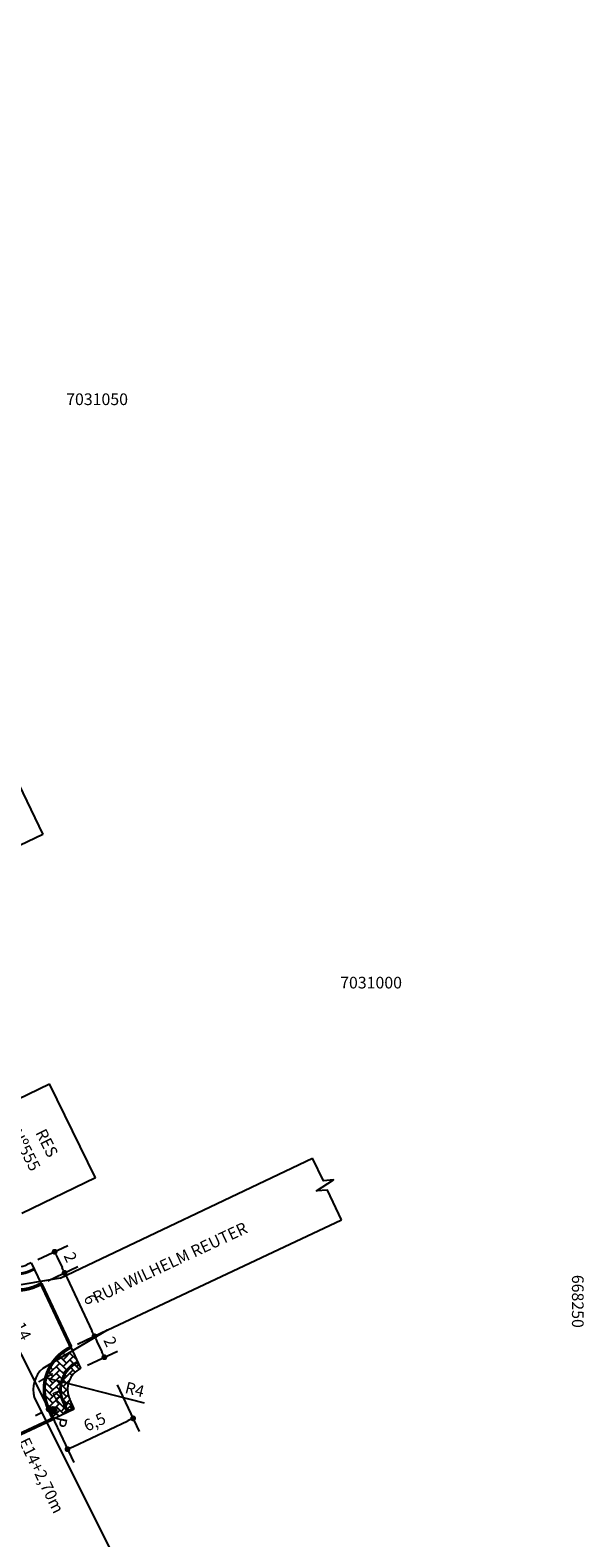
# Model space of a CAD drawing. Units: millimetres. Extents: x 667239 to 671693, y 7028332 to 7031552.
# Drawn here: x 669476 to 669524, y 7031175 to 7031305 of the extents above; entities that cross this region are included whole.
import ezdxf
from ezdxf.enums import TextEntityAlignment as Align

# ---------------------------------------------------------------- set-up
doc = ezdxf.new("R2010")
doc.units = ezdxf.units.MM
doc.header["$PDMODE"] = 34
doc.header["$PDSIZE"] = 0.2
doc.linetypes.add('HIDDEN', pattern=[9.525, 6.35, -3.175])
for name, color, linetype in [('0 @ 1 VP1', 7, 'Continuous'), ('0 @ 1 VP2', 7, 'Continuous'), ('0 @ 1 VP3', 7, 'Continuous'), ('0 @ 1 VP4', 7, 'Continuous'), ('0 @ 1 VP5', 7, 'Continuous'), ('0 @ 1 VP6', 7, 'Continuous'), ('0 @ 1 VP7', 7, 'Continuous'), ('0 @ 1 VPModel', 7, 'Continuous'), ('Cotas da rua', 7, 'Continuous'), ('GOR-HEI-ROD-PLA-LEV-R00$0$Bordo Existente', 253, 'Continuous'), ('GOR-HEI-ROD-PLA-LEV-R00$0$Edificações', 251, 'Continuous'), ('GOR-HEI-ROD-PLA-LEV-R00$0$Grade de coordenadas', 253, 'Continuous'), ('GOR-HEI-ROD-PLA-LEV-R00$0$Nome de Rua', 7, 'Continuous'), ('GOR-HEI-ROD-PLA-LEV-R00$0$Poste de iluminação pública', 7, 'Continuous'), ('Guia de contenção lateral', 250, 'Continuous'), ('Medida geométrica', 7, 'Continuous'), ('Meio-fio projetado', 7, 'Continuous'), ('Meio-fio rebaixado projetado', 30, 'Continuous'), ('Passeio - Paver projetado', 253, 'Continuous'), ('Passeio - podotátil direcional', 10, 'Continuous')]:
    doc.layers.add(name, color=color, linetype=linetype)
doc.styles.add('10mm', font='romans.shx', dxfattribs={"height": 0.5})
doc.styles.add('GOR-HEI-ROD-PLA-LEV-R00$0$10mm', font='romans.shx', dxfattribs={"height": 0.5})
doc.styles.add('GOR-HEI-ROD-PLA-LEV-R00$0$Arial', font='romans.shx', dxfattribs={"bigfont": 'bigfont.shx'})
doc.styles.add('GOR-HEI-ROD-PLA-LEV-R00$0$Standard', font='txt')
doc.styles.get("Standard").update_dxf_attribs({"font": 'arial.ttf'})
doc.dimstyles.new('ISO-25', dxfattribs={"dimtxt": 2.5, "dimasz": 2.5, "dimexe": 1.25, "dimexo": 0.625, "dimtad": 1, "dimtxsty": 'Standard', "dimcen": 2.5, "dimadec": 0, "dimazin": 0, "dimtfac": 1, "dimtmove": 0, "dimatfit": 3, "dimfxl": 1, "dimarcsym": 0})

# ---------------------------------------------------------------- blocks, each defined once
blk = doc.blocks.new('GOR-HEI-ROD-PLA-LEV-R00$0$Poste de iluminação pública')
at = {"layer": 'GOR-HEI-ROD-PLA-LEV-R00$0$Poste de iluminação pública'}
blk.add_hatch(color=1, dxfattribs=at).paths.add_polyline_path([(-0.3, 0, 1), (0.3, 0, 1)])
at = {"layer": 'GOR-HEI-ROD-PLA-LEV-R00$0$Poste de iluminação pública', "color": 1}
blk.add_circle((0, 0), 0.3, dxfattribs=at)
at = {"layer": 'GOR-HEI-ROD-PLA-LEV-R00$0$Poste de iluminação pública', "style": 'GOR-HEI-ROD-PLA-LEV-R00$0$10mm'}
blk.add_text('P', height=1, rotation=359.9544, dxfattribs=at).set_placement((0.43, 0.36, 200))
blk = doc.blocks.new('*U307')
at = {"layer": '0 @ 1 VP1', "rotation": 321.3385700827152}
blk.add_blockref('GOR-HEI-ROD-PLA-LEV-R00$0$Poste de iluminação pública', (668206.06, 7030964.34, 95.63), dxfattribs=at)
at = {"layer": '0 @ 1 VP2', "rotation": 321.3385700827152}
blk.add_blockref('GOR-HEI-ROD-PLA-LEV-R00$0$Poste de iluminação pública', (668206.06, 7030964.34, 95.63), dxfattribs=at)
at = {"layer": '0 @ 1 VP3', "rotation": 25.10665336316473}
blk.add_blockref('GOR-HEI-ROD-PLA-LEV-R00$0$Poste de iluminação pública', (668206.06, 7030964.34, 95.63), dxfattribs=at)
at = {"layer": '0 @ 1 VP4', "rotation": 25.10665336316473}
blk.add_blockref('GOR-HEI-ROD-PLA-LEV-R00$0$Poste de iluminação pública', (668206.06, 7030964.34, 95.63), dxfattribs=at)
at = {"layer": '0 @ 1 VP5', "rotation": 323.1798607920792}
blk.add_blockref('GOR-HEI-ROD-PLA-LEV-R00$0$Poste de iluminação pública', (668206.06, 7030964.34, 95.63), dxfattribs=at)
at = {"layer": '0 @ 1 VP6', "rotation": 25.10665336316473}
blk.add_blockref('GOR-HEI-ROD-PLA-LEV-R00$0$Poste de iluminação pública', (668206.06, 7030964.34, 95.63), dxfattribs=at)
at = {"layer": '0 @ 1 VP7', "rotation": 25.10665336316473}
blk.add_blockref('GOR-HEI-ROD-PLA-LEV-R00$0$Poste de iluminação pública', (668206.06, 7030964.34, 95.63), dxfattribs=at)
at = {"layer": '0 @ 1 VPModel', "rotation": 25.10665336316473}
blk.add_blockref('GOR-HEI-ROD-PLA-LEV-R00$0$Poste de iluminação pública', (668206.06, 7030964.34, 95.63), dxfattribs=at)
blk = doc.blocks.new('*U308')
at = {"layer": '0 @ 1 VP1', "rotation": 257.5704868022657}
blk.add_blockref('GOR-HEI-ROD-PLA-LEV-R00$0$Poste de iluminação pública', (668206.06, 7030964.34, 95.63), dxfattribs=at)
at = {"layer": '0 @ 1 VP2', "rotation": 257.5704868022657}
blk.add_blockref('GOR-HEI-ROD-PLA-LEV-R00$0$Poste de iluminação pública', (668206.06, 7030964.34, 95.63), dxfattribs=at)
at = {"layer": '0 @ 1 VP3', "rotation": 321.3385700827152}
blk.add_blockref('GOR-HEI-ROD-PLA-LEV-R00$0$Poste de iluminação pública', (668206.06, 7030964.34, 95.63), dxfattribs=at)
at = {"layer": '0 @ 1 VP4', "rotation": 321.3385700827152}
blk.add_blockref('GOR-HEI-ROD-PLA-LEV-R00$0$Poste de iluminação pública', (668206.06, 7030964.34, 95.63), dxfattribs=at)
at = {"layer": '0 @ 1 VP5', "rotation": 259.4117775116297}
blk.add_blockref('GOR-HEI-ROD-PLA-LEV-R00$0$Poste de iluminação pública', (668206.06, 7030964.34, 95.63), dxfattribs=at)
at = {"layer": '0 @ 1 VP6', "rotation": 321.3385700827152}
blk.add_blockref('GOR-HEI-ROD-PLA-LEV-R00$0$Poste de iluminação pública', (668206.06, 7030964.34, 95.63), dxfattribs=at)
at = {"layer": '0 @ 1 VP7', "rotation": 321.3385700827152}
blk.add_blockref('GOR-HEI-ROD-PLA-LEV-R00$0$Poste de iluminação pública', (668206.06, 7030964.34, 95.63), dxfattribs=at)
at = {"layer": '0 @ 1 VPModel', "rotation": 321.3385700827152}
blk.add_blockref('GOR-HEI-ROD-PLA-LEV-R00$0$Poste de iluminação pública', (668206.06, 7030964.34, 95.63), dxfattribs=at)
blk = doc.blocks.new('*U309')
at = {"layer": '0 @ 1 VP1', "rotation": 257.5704868022657}
blk.add_blockref('GOR-HEI-ROD-PLA-LEV-R00$0$Poste de iluminação pública', (668206.06, 7030964.34, 95.63), dxfattribs=at)
at = {"layer": '0 @ 1 VP2', "rotation": 257.5704868022657}
blk.add_blockref('GOR-HEI-ROD-PLA-LEV-R00$0$Poste de iluminação pública', (668206.06, 7030964.34, 95.63), dxfattribs=at)
at = {"layer": '0 @ 1 VP3', "rotation": 321.3385700827152}
blk.add_blockref('GOR-HEI-ROD-PLA-LEV-R00$0$Poste de iluminação pública', (668206.06, 7030964.34, 95.63), dxfattribs=at)
at = {"layer": '0 @ 1 VP4', "rotation": 321.3385700827152}
blk.add_blockref('GOR-HEI-ROD-PLA-LEV-R00$0$Poste de iluminação pública', (668206.06, 7030964.34, 95.63), dxfattribs=at)
at = {"layer": '0 @ 1 VP5', "rotation": 259.4117775116297}
blk.add_blockref('GOR-HEI-ROD-PLA-LEV-R00$0$Poste de iluminação pública', (668206.06, 7030964.34, 95.63), dxfattribs=at)
at = {"layer": '0 @ 1 VP6', "rotation": 321.3385700827152}
blk.add_blockref('GOR-HEI-ROD-PLA-LEV-R00$0$Poste de iluminação pública', (668206.06, 7030964.34, 95.63), dxfattribs=at)
at = {"layer": '0 @ 1 VP7', "rotation": 321.3385700827152}
blk.add_blockref('GOR-HEI-ROD-PLA-LEV-R00$0$Poste de iluminação pública', (668206.06, 7030964.34, 95.63), dxfattribs=at)
at = {"layer": '0 @ 1 VPModel', "rotation": 321.3385700827152}
blk.add_blockref('GOR-HEI-ROD-PLA-LEV-R00$0$Poste de iluminação pública', (668206.06, 7030964.34, 95.63), dxfattribs=at)
blk = doc.blocks.new('*U310')
at = {"layer": '0 @ 1 VP1', "rotation": 321.3385700827152}
blk.add_blockref('GOR-HEI-ROD-PLA-LEV-R00$0$Poste de iluminação pública', (668206.06, 7030964.34, 95.63), dxfattribs=at)
at = {"layer": '0 @ 1 VP2', "rotation": 321.3385700827152}
blk.add_blockref('GOR-HEI-ROD-PLA-LEV-R00$0$Poste de iluminação pública', (668206.06, 7030964.34, 95.63), dxfattribs=at)
at = {"layer": '0 @ 1 VP3', "rotation": 25.10665336316473}
blk.add_blockref('GOR-HEI-ROD-PLA-LEV-R00$0$Poste de iluminação pública', (668206.06, 7030964.34, 95.63), dxfattribs=at)
at = {"layer": '0 @ 1 VP4', "rotation": 25.10665336316473}
blk.add_blockref('GOR-HEI-ROD-PLA-LEV-R00$0$Poste de iluminação pública', (668206.06, 7030964.34, 95.63), dxfattribs=at)
at = {"layer": '0 @ 1 VP5', "rotation": 323.1798607920792}
blk.add_blockref('GOR-HEI-ROD-PLA-LEV-R00$0$Poste de iluminação pública', (668206.06, 7030964.34, 95.63), dxfattribs=at)
at = {"layer": '0 @ 1 VP6', "rotation": 25.10665336316473}
blk.add_blockref('GOR-HEI-ROD-PLA-LEV-R00$0$Poste de iluminação pública', (668206.06, 7030964.34, 95.63), dxfattribs=at)
at = {"layer": '0 @ 1 VP7', "rotation": 25.10665336316473}
blk.add_blockref('GOR-HEI-ROD-PLA-LEV-R00$0$Poste de iluminação pública', (668206.06, 7030964.34, 95.63), dxfattribs=at)
at = {"layer": '0 @ 1 VPModel', "rotation": 25.10665336316473}
blk.add_blockref('GOR-HEI-ROD-PLA-LEV-R00$0$Poste de iluminação pública', (668206.06, 7030964.34, 95.63), dxfattribs=at)
blk = doc.blocks.new('*U311')
at = {"layer": '0 @ 1 VP1', "rotation": 321.3385700827152}
blk.add_blockref('GOR-HEI-ROD-PLA-LEV-R00$0$Poste de iluminação pública', (668206.06, 7030964.34, 95.63), dxfattribs=at)
at = {"layer": '0 @ 1 VP2', "rotation": 321.3385700827152}
blk.add_blockref('GOR-HEI-ROD-PLA-LEV-R00$0$Poste de iluminação pública', (668206.06, 7030964.34, 95.63), dxfattribs=at)
at = {"layer": '0 @ 1 VP3', "rotation": 25.10665336316473}
blk.add_blockref('GOR-HEI-ROD-PLA-LEV-R00$0$Poste de iluminação pública', (668206.06, 7030964.34, 95.63), dxfattribs=at)
at = {"layer": '0 @ 1 VP4', "rotation": 25.10665336316473}
blk.add_blockref('GOR-HEI-ROD-PLA-LEV-R00$0$Poste de iluminação pública', (668206.06, 7030964.34, 95.63), dxfattribs=at)
at = {"layer": '0 @ 1 VP5', "rotation": 323.1798607920792}
blk.add_blockref('GOR-HEI-ROD-PLA-LEV-R00$0$Poste de iluminação pública', (668206.06, 7030964.34, 95.63), dxfattribs=at)
at = {"layer": '0 @ 1 VP6', "rotation": 25.10665336316473}
blk.add_blockref('GOR-HEI-ROD-PLA-LEV-R00$0$Poste de iluminação pública', (668206.06, 7030964.34, 95.63), dxfattribs=at)
at = {"layer": '0 @ 1 VP7', "rotation": 25.10665336316473}
blk.add_blockref('GOR-HEI-ROD-PLA-LEV-R00$0$Poste de iluminação pública', (668206.06, 7030964.34, 95.63), dxfattribs=at)
at = {"layer": '0 @ 1 VPModel', "rotation": 25.10665336316473}
blk.add_blockref('GOR-HEI-ROD-PLA-LEV-R00$0$Poste de iluminação pública', (668206.06, 7030964.34, 95.63), dxfattribs=at)
blk = doc.blocks.new('*U32')
at = {"color": 0}
for name in ['*U307', '*U310', '*U311', '*U308', '*U309']:
    blk.add_blockref(name, (0, 0), dxfattribs=at)
blk = doc.blocks.new('_ArchTick')
at = {"color": 0, "linetype": 'ByBlock', "const_width": 0.15}
blk.add_lwpolyline([(-0.5, -0.5), (0.5, 0.5)], dxfattribs=at)
blk = doc.blocks.new('*D62')
at = {"layer": 'Defpoints', "color": 0, "transparency": 16777216}
for p in [(669477.61, 7031189.21), (669481.49, 7031188.21)]:
    blk.add_point(p, dxfattribs=at)
at = {"layer": 'Medida geométrica', "color": 0, "lineweight": -2, "transparency": 16777216}
blk.add_line((669486.08, 7031187.03), (669477.61, 7031189.21), dxfattribs=at)
at = {"layer": 'Medida geométrica', "color": 0, "lineweight": -2, "transparency": 16777216, "rotation": 165.5614736960207}
blk.add_blockref('_ArchTick', (669477.61, 7031189.21), dxfattribs=at)
at = {"layer": 'Medida geométrica', "color": 0, "transparency": 16777216, "insert": (669485.21, 7031188.08), "char_height": 1, "attachment_point": 5, "rotation": 345.5615}
blk.add_mtext('R4', dxfattribs=at)
blk = doc.blocks.new('_Dot')
at = {"color": 0, "linetype": 'ByBlock', "lineweight": -2}
blk.add_line((-0.5, 0), (-1, 0), dxfattribs=at)
at = {"color": 0, "linetype": 'ByBlock', "const_width": 0.5}
blk.add_lwpolyline([(-0.25, 0, 1), (0.25, 0, 1)], format="xyb", close=True, dxfattribs=at)
blk = doc.blocks.new('*D66')
at = {"layer": 'Cotas da rua', "color": 0, "lineweight": -2, "transparency": 16777216}
for p, q in [((669476.94, 7031199.34), (669479.51, 7031200.55)), ((669478.6, 7031199.56), (669479.02, 7031198.66)), ((669477.8, 7031197.53), (669480.37, 7031198.74))]:
    blk.add_line(p, q, dxfattribs=at)
at = {"layer": 'Defpoints', "color": 0, "transparency": 16777216}
for p in [(669476.38, 7031199.07), (669479.23, 7031198.2), (669477.23, 7031197.26)]:
    blk.add_point(p, dxfattribs=at)
at = {"layer": 'Cotas da rua', "color": 0, "lineweight": -2, "transparency": 16777216, "xscale": 0.5, "yscale": 0.5, "zscale": 0.5}
for p, rotation in [((669478.38, 7031200.01), 115.1864550568417), ((669479.23, 7031198.2), 295.1864550568417)]:
    blk.add_blockref('_Dot', p, dxfattribs=dict(at, rotation=rotation))
at = {"layer": 'Cotas da rua', "color": 0, "transparency": 16777216, "insert": (669479.62, 7031199.49), "char_height": 1, "attachment_point": 5, "rotation": 295.1865}
blk.add_mtext('2', dxfattribs=at)
blk = doc.blocks.new('*D67')
at = {"layer": 'Cotas da rua', "color": 0, "lineweight": -2, "transparency": 16777216}
for p, q in [((669477.8, 7031197.53), (669480.37, 7031198.74)), ((669479.45, 7031197.75), (669481.57, 7031193.23)), ((669480.35, 7031192.1), (669482.92, 7031193.31))]:
    blk.add_line(p, q, dxfattribs=at)
at = {"layer": 'Defpoints', "color": 0, "transparency": 16777216}
for p in [(669477.23, 7031197.26), (669481.79, 7031192.77), (669479.78, 7031191.83)]:
    blk.add_point(p, dxfattribs=at)
at = {"layer": 'Cotas da rua', "color": 0, "lineweight": -2, "transparency": 16777216, "xscale": 0.5, "yscale": 0.5, "zscale": 0.5}
for p, rotation in [((669479.23, 7031198.2), 115.186455155239), ((669481.79, 7031192.77), 295.186455155239)]:
    blk.add_blockref('_Dot', p, dxfattribs=dict(at, rotation=rotation))
at = {"layer": 'Cotas da rua', "color": 0, "transparency": 16777216, "insert": (669481.33, 7031195.88), "char_height": 1, "attachment_point": 5, "rotation": 295.1865}
blk.add_mtext('6', dxfattribs=at)
blk = doc.blocks.new('*D68')
at = {"layer": 'Cotas da rua', "color": 0, "lineweight": -2, "transparency": 16777216}
for p, q in [((669480.35, 7031192.1), (669482.92, 7031193.31)), ((669481.2, 7031190.29), (669483.77, 7031191.5)), ((669482, 7031192.32), (669482.43, 7031191.42))]:
    blk.add_line(p, q, dxfattribs=at)
at = {"layer": 'Defpoints', "color": 0, "transparency": 16777216}
for p in [(669479.78, 7031191.83), (669480.63, 7031190.02), (669482.64, 7031190.97)]:
    blk.add_point(p, dxfattribs=at)
at = {"layer": 'Cotas da rua', "color": 0, "lineweight": -2, "transparency": 16777216, "xscale": 0.5, "yscale": 0.5, "zscale": 0.5}
for p, rotation in [((669481.79, 7031192.77), 115.1864551436455), ((669482.64, 7031190.97), 295.1864551436454)]:
    blk.add_blockref('_Dot', p, dxfattribs=dict(at, rotation=rotation))
at = {"layer": 'Cotas da rua', "color": 0, "transparency": 16777216, "insert": (669483.03, 7031192.25), "char_height": 1, "attachment_point": 5, "rotation": 295.1865}
blk.add_mtext('2', dxfattribs=at)
blk = doc.blocks.new('*D70')
at = {"layer": 'Cotas da rua', "color": 0, "lineweight": -2, "transparency": 16777216}
for p, q in [((669471.03, 7031198.69), (669470.47, 7031198.41)), ((669471.81, 7031198.53), (669477.64, 7031186.96)), ((669477.3, 7031186.24), (669476.75, 7031185.96))]:
    blk.add_line(p, q, dxfattribs=at)
at = {"layer": 'Defpoints', "color": 0, "transparency": 16777216}
for p in [(669471.59, 7031198.97), (669477.86, 7031186.52), (669477.86, 7031186.52)]:
    blk.add_point(p, dxfattribs=at)
at = {"layer": 'Cotas da rua', "color": 0, "lineweight": -2, "transparency": 16777216, "xscale": 0.5, "yscale": 0.5, "zscale": 0.5}
for p, rotation in [((669471.59, 7031198.97), 116.7339703147422), ((669477.86, 7031186.52), 296.7339703147422)]:
    blk.add_blockref('_Dot', p, dxfattribs=dict(at, rotation=rotation))
at = {"layer": 'Cotas da rua', "color": 0, "transparency": 16777216, "insert": (669475.53, 7031193.15), "char_height": 1, "attachment_point": 5, "rotation": 296.734}
blk.add_mtext('14', dxfattribs=at)
blk = doc.blocks.new('*D60')
at = {"layer": 'Cotas da rua', "color": 0, "lineweight": -2, "transparency": 16777216}
for p, q in [((669483.75, 7031188.6), (669485.63, 7031184.6)), ((669478.13, 7031185.95), (669480.01, 7031181.95)), ((669479.93, 7031183.3), (669484.65, 7031185.52))]:
    blk.add_line(p, q, dxfattribs=at)
at = {"layer": 'Defpoints', "color": 0, "transparency": 16777216}
for p in [(669483.49, 7031189.16), (669477.86, 7031186.52), (669485.1, 7031185.73)]:
    blk.add_point(p, dxfattribs=at)
at = {"layer": 'Cotas da rua', "color": 0, "lineweight": -2, "transparency": 16777216, "xscale": 0.5, "yscale": 0.5, "zscale": 0.5}
for p, rotation in [((669485.1, 7031185.73), 25.18645515255466), ((669479.48, 7031183.09), 205.1864551525547)]:
    blk.add_blockref('_Dot', p, dxfattribs=dict(at, rotation=rotation))
at = {"layer": 'Cotas da rua', "color": 0, "transparency": 16777216, "insert": (669481.86, 7031185.31), "char_height": 1, "attachment_point": 5, "rotation": 25.1865}
blk.add_mtext('6,5', dxfattribs=at)

msp = doc.modelspace()

# ---------------------------------------------------------------- hatches: boundary and pattern name
at = {"layer": 'Passeio - Paver projetado'}
h = msp.add_hatch(dxfattribs=at)
h.set_pattern_fill('AR-HBONE', color=256, scale=0.004)
h.set_pattern_definition([(45, (1272.17603, 222.07593), (6e-17, 0.574736391748), [1.2192, -0.4064]), (135, (1272.4634, 222.3633), (6e-17, 0.574736391748), [1.2192, -0.4064])])
edge = h.paths.add_edge_path()
edge.add_line((669480.634, 7031190.023), (669479.783, 7031191.832))
edge.add_arc((669481.485, 7031188.213), 4, 115.18646, 205.0668)
edge.add_line((669477.862, 7031186.518), (669478.245, 7031185.699))
edge.add_line((669478.245, 7031185.699), (669480.057, 7031186.546))
edge.add_line((669480.057, 7031186.546), (669479.674, 7031187.365))
edge.add_arc((669481.485, 7031188.213), 2, 115.18646, 205.0668, ccw=False)

# ---------------------------------------------------------------- linework, layer by layer
at = {"layer": 'GOR-HEI-ROD-PLA-LEV-R00$0$Bordo Existente'}
msp.add_line((669482.875, 7031193.286), (669502.967, 7031202.735), dxfattribs=at)
at = {"layer": 'GOR-HEI-ROD-PLA-LEV-R00$0$Bordo Existente', "elevation": 75.903}
for points in [[(669478.849, 7031197.759), (669474.304, 7031196.978), (669471.863, 7031197.719), (669465.173, 7031210.322), (669458.618, 7031224.324), (669452.599, 7031237.131), (669445.759, 7031251.161), (669438.249, 7031264.024), (669430.515, 7031278.702), (669418.459, 7031305.031), (669412.729, 7031317.925), (669399.581, 7031344.887), (669386.26, 7031372.606), (669379.344, 7031386.33), (669366.232, 7031412.821), (669359.691, 7031426.983), (669354.465, 7031439.934)], [(669478.849, 7031197.759), (669500.475, 7031208.044)], [(669502.967, 7031202.735), (669501.767, 7031205.297), (669500.805, 7031205.231), (669502.279, 7031206.187), (669501.402, 7031206.087), (669500.475, 7031208.044)]]:
    msp.add_lwpolyline(points, dxfattribs=at)
at = {"layer": 'GOR-HEI-ROD-PLA-LEV-R00$0$Bordo Existente', "elevation": 94.178}
msp.add_lwpolyline([(669482.875, 7031193.286), (669477.369, 7031190.006, 0.2924807), (669476.632, 7031187.536), (669491.157, 7031158.421), (669497.477, 7031145.337), (669502.902, 7031134.567)], format="xyb", dxfattribs=at)
at = {"layer": 'GOR-HEI-ROD-PLA-LEV-R00$0$Edificações'}
for p, q in [((669473.935, 7031242.906), (669477.356, 7031235.785)), ((669477.356, 7031235.785), (669464.195, 7031229.463)), ((669471.627, 7031211.369), (669477.931, 7031214.408)), ((669481.877, 7031206.342), (669477.931, 7031214.408)), ((669481.877, 7031206.342), (669475.573, 7031203.302))]:
    msp.add_line(p, q, dxfattribs=at)
at = {"layer": 'Guia de contenção lateral', "linetype": 'HIDDEN'}
for points in [[(669476.379, 7031199.072), (669476.037, 7031198.911, -0.410412), (669473.388, 7031199.847), (669455.003, 7031237.656)], [(669480.057, 7031186.546), (669479.674, 7031187.365, -0.413602), (669480.634, 7031190.023, -0.413602)]]:
    msp.add_lwpolyline(points, format="xyb", dxfattribs=at)
for points in [[(669476.379, 7031199.072), (669477.23, 7031197.262)], [(669480.634, 7031190.023), (669479.783, 7031191.832)], [(669478.245, 7031185.699), (669480.057, 7031186.546)]]:
    msp.add_lwpolyline(points, dxfattribs=at)
at = {"layer": 'Meio-fio projetado', "const_width": 0.3}
for points in [[(669477.23, 7031197.262), (669476.889, 7031197.102, -0.410412), (669471.589, 7031198.972), (669452.767, 7031237.681), (669439.41, 7031265.023), (669426.426, 7031291.793), (669413.41, 7031318.72), (669400.321, 7031345.537), (669386.999, 7031372.895), (669373.783, 7031399.893), (669360.382, 7031427.096), (669354.465, 7031439.934)], [(669478.245, 7031185.699), (669477.862, 7031186.518, -0.413602), (669479.783, 7031191.832)]]:
    msp.add_lwpolyline(points, format="xyb", dxfattribs=at)
at = {"layer": 'Meio-fio rebaixado projetado', "const_width": 0.3}
for points in [[(669477.23, 7031197.262), (669479.783, 7031191.832)], [(669470.999, 7031182.309), (669478.245, 7031185.699)]]:
    msp.add_lwpolyline(points, dxfattribs=at)
at = {"layer": 'Passeio - podotátil direcional'}
msp.add_lwpolyline([(669472.111, 7031201.123, 0.25, 0.25, 0), (669472.848, 7031199.584, 0.25, 0.25, 0.410412), (669476.293, 7031198.368, 0.25, 0.25, 0), (669476.634, 7031198.529, 0, 0, 0)], format="xyseb", dxfattribs=at)
at = {"layer": 'Passeio - podotátil direcional', "const_width": 0.25}
msp.add_lwpolyline([(669479.513, 7031186.292), (669479.13, 7031187.111, -0.413602), (669480.379, 7031190.565, -0.413602)], format="xyb", dxfattribs=at)

# ---------------------------------------------------------------- block references
msp.add_blockref('*U32', (1272.176, 222.076))

# ---------------------------------------------------------------- texts
at = {"style": '10mm'}
msp.add_text('E14+2,70m', height=1, rotation=295.91513, dxfattribs=at).set_placement((669475.273, 7031183.765, 285.225))
at = {"layer": 'GOR-HEI-ROD-PLA-LEV-R00$0$Edificações', "style": 'GOR-HEI-ROD-PLA-LEV-R00$0$Standard'}
msp.add_text('Nº555', height=1, rotation=297.29395, dxfattribs=at).set_placement((669474.581, 7031210.202))
msp.add_text('RES', height=1, rotation=296.61803, dxfattribs=at).set_placement((669477.269, 7031209.106), align=Align.CENTER)
at = {"layer": 'GOR-HEI-ROD-PLA-LEV-R00$0$Grade de coordenadas', "style": 'GOR-HEI-ROD-PLA-LEV-R00$0$Arial'}
for s, p in [('7031050', (669479.365, 7031272.576)), ('7031000', (669502.839, 7031222.576))]:
    msp.add_text(s, height=1, dxfattribs=at).set_placement(p)
msp.add_text('668250', height=1, rotation=270, dxfattribs=at).set_placement((669522.701, 7031198.032))
at = {"layer": 'GOR-HEI-ROD-PLA-LEV-R00$0$Nome de Rua', "style": 'GOR-HEI-ROD-PLA-LEV-R00$0$Arial'}
msp.add_text('RUA WILHELM REUTER', height=1, rotation=25.12409, dxfattribs=at).set_placement((669481.944, 7031195.566))

# ---------------------------------------------------------------- dimensions: what is measured, and where the dimension line sits
at = {"layer": 'Cotas da rua'}
for p1, p2, picture, middle in [((669476.379, 7031199.072), (669477.23, 7031197.262), '*D66', (669479.625, 7031199.493)), ((669477.23, 7031197.262), (669479.783, 7031191.832), '*D67', (669481.335, 7031195.877)), ((669479.783, 7031191.832), (669480.634, 7031190.023), '*D68', (669483.029, 7031192.254))]:
    dim = msp.add_aligned_dim(p1=p1, p2=p2, distance=2.215, dimstyle='ISO-25', override={"dimtxt": 1, "dimasz": 0.5, "dimgap": 0.4, "dimblk1": 'Dot', "dimblk2": 'Dot', "dimsah": 1}, dxfattribs=at)
    dim.commit()
    dim.dimension.update_dxf_attribs({"geometry": picture, "text_midpoint": middle})
for p1, p2, distance, text, picture, middle in [((669471.589, 7031198.972), (669477.862, 7031186.518), 0, '14', '*D70', (669475.531, 7031193.151)), ((669477.862, 7031186.518), (669483.486, 7031189.163), -3.794, '6,5', '*D60', (669481.862, 7031185.313))]:
    dim = msp.add_aligned_dim(p1=p1, p2=p2, distance=distance, text=text, dimstyle='ISO-25', override={"dimtxt": 1, "dimasz": 0.5, "dimgap": 0.4, "dimblk1": 'Dot', "dimblk2": 'Dot', "dimsah": 1}, dxfattribs=at)
    dim.commit()
    dim.dimension.update_dxf_attribs({"geometry": picture, "text_midpoint": middle})
at = {"layer": 'Medida geométrica'}
dim = msp.add_radius_dim(center=(669481.485, 7031188.213), mpoint=(669477.612, 7031189.21), dimstyle='ISO-25', override={"dimtxt": 1, "dimasz": 1, "dimexe": 1, "dimexo": 0.5, "dimgap": 0.3, "dimblk2": 'ArchTick', "dimsah": 1, "dimcen": 1}, dxfattribs=at)
dim.commit()
dim.dimension.update_dxf_attribs({"geometry": '*D62', "text_midpoint": (669485.006, 7031187.306), "dimtype": 164})

doc.saveas('drawing.dxf')
